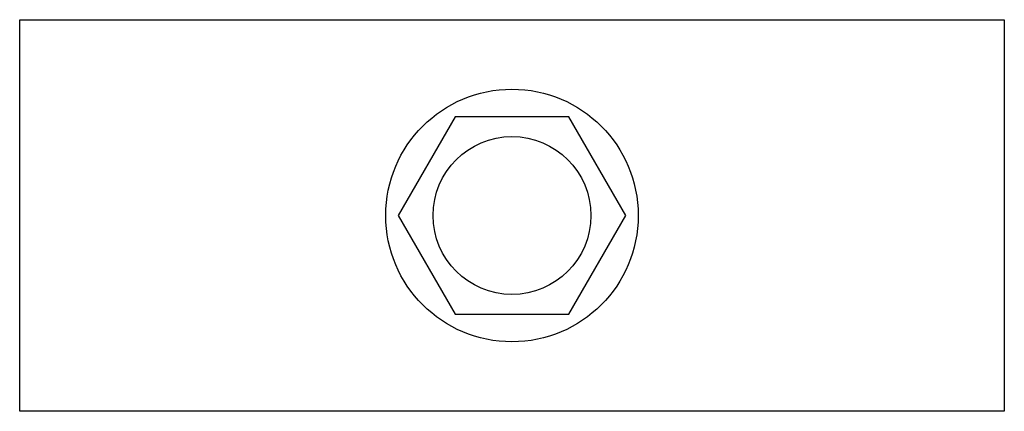
# Model space of a CAD drawing. Units: millimetres. Extents: x 5.5 to 45.1, y 26.8 to 42.5.
import ezdxf

# ---------------------------------------------------------------- set-up
doc = ezdxf.new("R2010")
doc.units = ezdxf.units.MM
doc.header["$LTSCALE"] = 4.547904
doc.layers.get('0').update_dxf_attribs({"linetype": 'CONTINUOUS'})

msp = doc.modelspace()

# ---------------------------------------------------------------- linework, layer by layer
at = {"color": 7}
for p, q in [((5.494, 26.797), (5.494, 42.545)), ((5.494, 42.545), (45.118, 42.545)), ((45.118, 42.545), (45.118, 26.797)), ((23.015, 38.64), (20.724, 34.671)), ((27.598, 38.64), (23.015, 38.64)), ((29.889, 34.671), (27.598, 38.64)), ((20.724, 34.671), (23.015, 30.702)), ((27.598, 30.702), (29.889, 34.671)), ((23.015, 30.702), (27.598, 30.702)), ((45.118, 26.797), (5.494, 26.797))]:
    msp.add_line(p, q, dxfattribs=at)
for radius in [5.08, 3.175]:
    msp.add_circle((25.306, 34.671), radius, dxfattribs=at)

doc.saveas('drawing.dxf')
